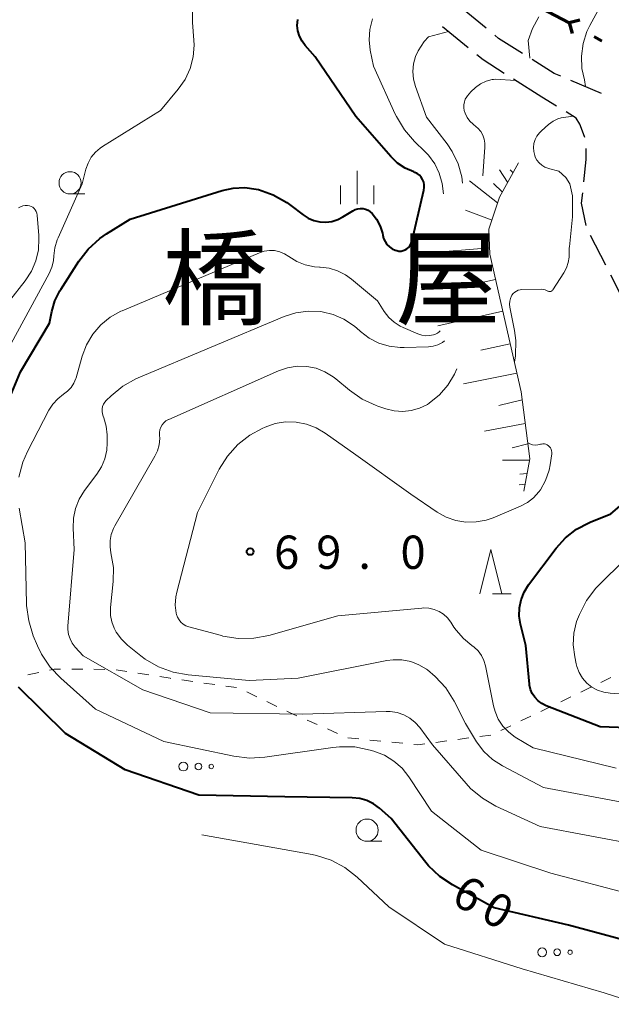
# Model space of a CAD drawing. Units: metres. Extents: x -81094 to -80000, y 29625 to 30000.
# Drawn here: x -80353 to -80286, y 29758 to 29869 of the extents above; entities that cross this region are included whole.
import ezdxf

# ---------------------------------------------------------------- set-up
doc = ezdxf.new("R2010")
doc.units = ezdxf.units.M
for name, color, linetype, lineweight in [('110100_都府県界', 7, 'Continuous', 70), ('210600_庭園路等', 7, 'Continuous', 30), ('610111_人工斜面(上)', 7, 'Continuous', 30), ('610199_人工斜面(ヒゲ)', 7, 'Continuous', 30), ('630100_植生界', 7, 'Continuous', 30), ('632300_芝地', 7, 'Continuous', 13), ('633100_広葉樹林', 7, 'Continuous', 13), ('633200_針葉樹林', 7, 'Continuous', 13), ('633400_荒地', 7, 'Continuous', 13), ('710100_等高線(計曲線)', 7, 'Continuous', 40), ('710200_等高線(主曲線)', 7, 'Continuous', 13), ('731200_図化機測定による標高点', 7, 'Continuous', 40), ('811400_(注記)大字・町・丁目', 7, 'Continuous', 80)]:
    doc.layers.add(name, color=color, linetype=linetype, lineweight=lineweight)
doc.styles.add('Style-Kanji', font='MS Gothic.ttf')
doc.styles.add('Style-WORKING', font='MS Gothic.ttf')

msp = doc.modelspace()

# ---------------------------------------------------------------- linework, layer by layer
at = {"layer": '110100_都府県界', "linetype": 'Continuous', "lineweight": 70}
for p, q in [((-80290.94, 29868.316), (-80296.463, 29871.241)), ((-80290.94, 29868.317), (-80289.734, 29868.649)), ((-80290.94, 29868.317), (-80290.608, 29867.112)), ((-80287.245, 29866.216), (-80288.115, 29866.711))]:
    msp.add_line(p, q, dxfattribs=at)
at = {"layer": '210600_庭園路等', "linetype": 'Continuous', "lineweight": 30}
for p, q in [((-80300.273, 29867.687), (-80303.177, 29870.059)), ((-80302.317, 29865.49), (-80305.221, 29867.862)), ((-80294.02, 29859.93), (-80297.189, 29861.936)), ((-80287.272, 29860.357), (-80290.732, 29861.805)), ((-80292.345, 29858.914), (-80294.02, 29859.93)), ((-80286.805, 29840.992), (-80288.512, 29844.332)), ((-80284.53, 29836.54), (-80286.236, 29839.879))]:
    msp.add_line(p, q, dxfattribs=at)
at = {"layer": '210600_庭園路等', "linetype": 'Continuous', "lineweight": 30, "flags": 128}
for points in [[(-80296.174, 29864.84), (-80298.88, 29866.55), (-80299.305, 29866.897)], [(-80298.245, 29862.604), (-80300.64, 29864.12), (-80301.349, 29864.699)], [(-80291.885, 29862.288), (-80292.63, 29862.6), (-80295.117, 29864.172)], [(-80289.175, 29855.37), (-80289.21, 29855.49), (-80289.71, 29856.87), (-80290.13, 29857.57), (-80291.276, 29858.265)], [(-80289.271, 29850.404), (-80289, 29852.91), (-80289.025, 29854.139)], [(-80289.003, 29845.472), (-80289.53, 29848), (-80289.405, 29849.161)]]:
    msp.add_lwpolyline(points, dxfattribs=at)
at = {"layer": '610111_人工斜面(上)', "linetype": 'Continuous', "lineweight": 13, "flags": 128}
msp.add_lwpolyline([(-80296.66, 29852.52), (-80298.8, 29848.67), (-80299.97, 29845.05), (-80299.87, 29842.25), (-80296.35, 29826.73), (-80295.37, 29819.2), (-80296.06, 29815.54)], dxfattribs=at)
at = {"layer": '610199_人工斜面(ヒゲ)', "linetype": 'Continuous', "lineweight": 13, "flags": 128}
for points in [[(-80297.87, 29850.34), (-80298.8, 29851.74)], [(-80297.27, 29851.43), (-80297.59, 29851.75)], [(-80299.02, 29848.01), (-80302.15, 29850.52)], [(-80298.48, 29849.25), (-80299.45, 29850.2)], [(-80299.63, 29846.09), (-80302.61, 29847.2)], [(-80299.9, 29842.97), (-80307.17, 29842.37)], [(-80299.22, 29839.4), (-80302.82, 29838.62)], [(-80298.41, 29835.81), (-80305.74, 29834.17)], [(-80297.58, 29832.15), (-80300.88, 29831.42)], [(-80296.83, 29828.85), (-80302.83, 29827.64)], [(-80296.24, 29825.85), (-80298.85, 29825.2)], [(-80295.89, 29823.18), (-80300.47, 29822.31)], [(-80295.59, 29820.87), (-80297.36, 29820.45)], [(-80295.4, 29819.06), (-80298.46, 29819.05)], [(-80295.68, 29817.56), (-80296.5, 29817.47)], [(-80295.91, 29816.33), (-80296.55, 29816.26)]]:
    msp.add_lwpolyline(points, dxfattribs=at)
at = {"layer": '630100_植生界', "linetype": 'Continuous', "lineweight": 13}
for p, q in [((-80347.018, 29795.508), (-80345.768, 29795.501)), ((-80344.518, 29795.493), (-80343.268, 29795.486)), ((-80342.021, 29795.444), (-80340.786, 29795.249)), ((-80351.95, 29794.881), (-80350.728, 29795.144)), ((-80339.551, 29795.054), (-80338.317, 29794.859)), ((-80334.609, 29794.295), (-80333.372, 29794.121)), ((-80287.36, 29794.011), (-80286.234, 29794.555)), ((-80332.134, 29793.946), (-80330.896, 29793.772)), ((-80329.658, 29793.597), (-80328.421, 29793.423)), ((-80289.61, 29792.921), (-80288.485, 29793.466)), ((-80327.274, 29792.947), (-80326.149, 29792.403)), ((-80325.024, 29791.859), (-80323.898, 29791.315)), ((-80291.86, 29791.832), (-80290.735, 29792.377)), ((-80294.115, 29790.752), (-80292.987, 29791.292)), ((-80320.485, 29789.763), (-80319.339, 29789.265)), ((-80296.369, 29789.672), (-80295.242, 29790.212)), ((-80318.192, 29788.768), (-80317.045, 29788.27)), ((-80298.624, 29788.592), (-80297.497, 29789.132)), ((-80313.413, 29787.52), (-80312.169, 29787.398)), ((-80305.957, 29787.262), (-80304.718, 29787.426)), ((-80303.479, 29787.591), (-80302.239, 29787.756)), ((-80301, 29787.92), (-80299.761, 29788.085)), ((-80310.925, 29787.276), (-80309.681, 29787.154))]:
    msp.add_line(p, q, dxfattribs=at)
at = {"layer": '630100_植生界', "linetype": 'Continuous', "lineweight": 13, "flags": 128}
for points in [[(-80349.506, 29795.407), (-80348.98, 29795.52), (-80348.268, 29795.516)], [(-80337.082, 29794.664), (-80335.92, 29794.48), (-80335.847, 29794.47)], [(-80322.773, 29790.771), (-80322.46, 29790.62), (-80321.632, 29790.261)], [(-80315.899, 29787.772), (-80315.87, 29787.76), (-80314.657, 29787.641)], [(-80308.437, 29787.033), (-80308, 29786.99), (-80307.196, 29787.097)]]:
    msp.add_lwpolyline(points, dxfattribs=at)
at = {"layer": '632300_芝地', "linetype": 'Continuous', "lineweight": 13}
for centre, radius in [((-80334.435, 29784.54), 0.5), ((-80332.735, 29784.54), 0.375), ((-80331.285, 29784.54), 0.25), ((-80293.975, 29763.62), 0.5), ((-80292.275, 29763.62), 0.375), ((-80290.825, 29763.62), 0.25)]:
    msp.add_circle(centre, radius, dxfattribs=at)
at = {"layer": '633100_広葉樹林', "linetype": 'Continuous', "lineweight": 13}
for p, q in [((-80347.2, 29849.03), (-80345.533, 29849.03)), ((-80313.71, 29776.12), (-80312.043, 29776.12))]:
    msp.add_line(p, q, dxfattribs=at)
for centre in [(-80347.2, 29850.28), (-80313.71, 29777.37)]:
    msp.add_circle(centre, 1.25, dxfattribs=at)
at = {"layer": '633200_針葉樹林', "linetype": 'Continuous', "lineweight": 13}
msp.add_line((-80299.562, 29804), (-80297.478, 29804), dxfattribs=at)
at = {"layer": '633200_針葉樹林', "linetype": 'Continuous', "lineweight": 13, "flags": 128}
msp.add_lwpolyline([(-80301.02, 29804), (-80299.77, 29809), (-80298.52, 29804)], dxfattribs=at)
at = {"layer": '633400_荒地', "linetype": 'Continuous', "lineweight": 13}
for p, q in [((-80314.83, 29847.875), (-80314.83, 29851.625)), ((-80316.704, 29847.875), (-80316.704, 29849.975)), ((-80312.954, 29847.875), (-80312.954, 29849.975))]:
    msp.add_line(p, q, dxfattribs=at)
at = {"layer": '710100_等高線(計曲線)', "linetype": 'Continuous', "lineweight": 40, "flags": 128}
for points, elevation in [([(-80307.61, 29850.9), (-80307.81, 29851.13), (-80308.05, 29851.32), (-80308.32, 29851.46), (-80308.46, 29851.51), (-80309.41, 29851.93), (-80310.28, 29852.51), (-80311.03, 29853.23), (-80315, 29857.74), (-80319.55, 29864.45), (-80320.68, 29865.73), (-80321.05, 29866.23), (-80321.33, 29866.79), (-80321.51, 29867.39), (-80321.58, 29868.01), (-80321.54, 29868.68)], 60), ([(-80352.8, 29829), (-80349.53, 29834.47), (-80349.27, 29835.8), (-80348.92, 29837), (-80348.36, 29838.12), (-80348.26, 29838.28), (-80346.22, 29841.44), (-80345.15, 29842.82), (-80343.86, 29843.99), (-80343.09, 29844.52), (-80340.41, 29846.18), (-80330.07, 29849.42), (-80328.8, 29849.69), (-80327.5, 29849.75), (-80326.21, 29849.58), (-80326, 29849.52), (-80325.95, 29849.51), (-80324.3, 29848.94), (-80322.78, 29848.08), (-80322.31, 29847.74), (-80320.93, 29846.68), (-80320.36, 29846.3), (-80319.72, 29846.04), (-80319.05, 29845.89), (-80318.36, 29845.85), (-80317.68, 29845.94), (-80317.02, 29846.15), (-80316.44, 29846.44), (-80315.31, 29847.14), (-80315.05, 29847.28), (-80314.76, 29847.36), (-80314.47, 29847.4), (-80314.17, 29847.38), (-80313.88, 29847.31), (-80313.61, 29847.2), (-80313.36, 29847.03), (-80313.16, 29846.84), (-80312.64, 29846.17), (-80312.25, 29845.41), (-80311.99, 29844.6), (-80311.95, 29844.4), (-80311.95, 29844.38), (-80311.85, 29844.01), (-80311.69, 29843.66), (-80311.47, 29843.35), (-80311.2, 29843.08), (-80310.88, 29842.86), (-80310.53, 29842.7), (-80310.35, 29842.64), (-80310.12, 29842.6), (-80309.88, 29842.6), (-80309.65, 29842.64), (-80309.43, 29842.72), (-80309.22, 29842.84), (-80309.04, 29842.99), (-80308.89, 29843.17), (-80308.77, 29843.38), (-80308.69, 29843.6), (-80308.68, 29843.64), (-80307.31, 29849.44), (-80307.26, 29849.75), (-80307.27, 29850.05), (-80307.33, 29850.35), (-80307.45, 29850.64), (-80307.61, 29850.9)], 60), ([(-80356.02, 29821.34), (-80352.8, 29829)], 60), ([(-80277.37, 29788.63), (-80287.42, 29789), (-80293.53, 29791.39), (-80294.01, 29791.63), (-80294.43, 29791.94), (-80294.81, 29792.35), (-80295.09, 29792.77), (-80295.28, 29793.23), (-80295.39, 29793.71), (-80295.4, 29793.82), (-80295.83, 29798.17), (-80296.42, 29800.58), (-80296.55, 29801.49), (-80296.53, 29802.41), (-80296.35, 29803.31), (-80296.01, 29804.16), (-80295.5, 29804.99), (-80292.38, 29809.13), (-80291.33, 29810.3), (-80290.09, 29811.27), (-80288.7, 29812), (-80288.55, 29812.06), (-80286.23, 29813), (-80281.52, 29817)], 70), ([(-80281.79, 29764.21), (-80291, 29766.67), (-80299.39, 29768.61), (-80304.07, 29771.2), (-80305.52, 29772.17), (-80306.78, 29773.37), (-80307.08, 29773.74), (-80311, 29778.67), (-80312.32, 29779.84), (-80312.99, 29780.33), (-80313.74, 29780.7), (-80314.53, 29780.93), (-80315.41, 29781.03), (-80323, 29781.13), (-80332.68, 29781.32), (-80341, 29784.15), (-80347.73, 29788.27), (-80353, 29793.46)], 60)]:
    msp.add_lwpolyline(points, dxfattribs=dict(at, elevation=elevation))
at = {"layer": '710200_等高線(主曲線)', "linetype": 'Continuous', "lineweight": 13, "flags": 128}
for points, elevation in [([(-80333.39, 29868.34), (-80333.38, 29869.44), (-80333.18, 29870.52), (-80332.79, 29871.55), (-80332.23, 29872.49), (-80331.82, 29873), (-80331.12, 29873.95), (-80330.59, 29875.01), (-80330.25, 29876.15), (-80330.12, 29877.33), (-80330.12, 29877.67), (-80330.16, 29879.26), (-80330.03, 29884.03), (-80329.57, 29885.35), (-80328.27, 29886.62), (-80327.04, 29887.16), (-80323.95, 29886.95)], 58), ([(-80289.07, 29861.11), (-80289.21, 29861.87), (-80289.49, 29863.14), (-80289.54, 29864.56), (-80289.36, 29865.96), (-80288.93, 29867.31), (-80288.6, 29868), (-80287, 29871)], 68), ([(-80305.11, 29849.05), (-80305.24, 29850.22), (-80305.57, 29851.36), (-80306.09, 29852.42), (-80306.79, 29853.38), (-80307.2, 29853.8), (-80308.37, 29854.93), (-80309.51, 29856.24), (-80310.41, 29857.73), (-80310.54, 29858), (-80313, 29863.42), (-80313.36, 29865.21), (-80313.48, 29866.38), (-80313.41, 29867.56), (-80313.12, 29868.73)], 62), ([(-80295.35, 29864.32), (-80295.54, 29866.29), (-80295.08, 29867.65), (-80294.35, 29868.98)], 66), ([(-80353.83, 29832.17), (-80349.55, 29840.06), (-80349.25, 29840.77), (-80349.07, 29841.51), (-80349.02, 29842.07), (-80348.92, 29842.97), (-80348.67, 29843.85), (-80348.56, 29844.1), (-80345.83, 29850.17), (-80345.42, 29851.82), (-80345.18, 29852.51), (-80344.82, 29853.15), (-80344.35, 29853.72), (-80343.8, 29854.2), (-80343.55, 29854.37), (-80337, 29858.43), (-80335, 29860.83), (-80334.23, 29861.93), (-80333.67, 29863.15), (-80333.33, 29864.46), (-80333.22, 29865.79), (-80333.24, 29866.35), (-80333.39, 29868.34)], 58), ([(-80302.95, 29850.23), (-80303.02, 29850.94), (-80303.45, 29852.43), (-80304.12, 29853.82), (-80304.69, 29854.66), (-80307, 29857.68), (-80308.25, 29861.12), (-80308.47, 29861.95), (-80308.54, 29862.81), (-80308.47, 29863.67), (-80308.24, 29864.5), (-80307.95, 29865.14), (-80307.27, 29866.19), (-80306.78, 29866.71), (-80304.54, 29867.31)], 64), ([(-80301.5, 29861.03), (-80300.93, 29861.43), (-80300.3, 29861.72), (-80299.62, 29861.9), (-80299.47, 29861.92), (-80299.27, 29861.95), (-80296.98, 29861.8)], 66), ([(-80300.68, 29851.06), (-80300.42, 29854.28), (-80300.42, 29854.75), (-80300.5, 29855.21), (-80300.67, 29855.65), (-80300.9, 29856.06), (-80301.21, 29856.42), (-80301.41, 29856.59), (-80301.76, 29856.88), (-80302.13, 29857.24), (-80302.43, 29857.65), (-80302.66, 29858.11), (-80302.76, 29858.42), (-80302.81, 29858.74), (-80302.81, 29859.07), (-80302.75, 29859.39), (-80302.64, 29859.69), (-80302.47, 29859.97), (-80302.38, 29860.09), (-80302, 29860.54), (-80301.5, 29861.03)], 66), ([(-80294.56, 29855.55), (-80294.29, 29855.92), (-80294.06, 29856.14), (-80293.25, 29856.85), (-80292.75, 29857.22), (-80292.19, 29857.5), (-80291.84, 29857.6), (-80290.47, 29857.77)], 68), ([(-80296.96, 29832.53), (-80297.11, 29833.64), (-80297.62, 29836.29), (-80297.66, 29836.61), (-80297.63, 29836.94), (-80297.55, 29837.25), (-80297.42, 29837.55), (-80297.38, 29837.62), (-80297.24, 29837.81), (-80297.07, 29837.97), (-80296.88, 29838.09), (-80296.67, 29838.19), (-80296.44, 29838.24), (-80296.27, 29838.25), (-80294.1, 29838.3), (-80293.86, 29838.28), (-80293.63, 29838.22), (-80293.41, 29838.12), (-80293.35, 29838.09), (-80293.28, 29838.06), (-80293.21, 29838.04), (-80293.14, 29838.03), (-80293.07, 29838.03), (-80293, 29838.05), (-80292.93, 29838.08), (-80292.87, 29838.12), (-80292.81, 29838.17), (-80292.78, 29838.22), (-80291.53, 29840.13), (-80291.23, 29840.69), (-80291.03, 29841.29), (-80290.94, 29841.92), (-80290.94, 29842.3), (-80290.92, 29842.95), (-80290.89, 29843.06), (-80290.56, 29846.43), (-80290.56, 29848.82), (-80290.85, 29850.17), (-80291.31, 29850.86), (-80292.11, 29851.58), (-80293.27, 29851.9), (-80293.33, 29851.92), (-80293.69, 29852.06), (-80294.02, 29852.26), (-80294.32, 29852.52), (-80294.56, 29852.82), (-80294.75, 29853.16), (-80294.82, 29853.36), (-80294.92, 29853.8), (-80294.95, 29854.26), (-80294.9, 29854.71), (-80294.77, 29855.15), (-80294.56, 29855.55)], 68), ([(-80354.02, 29837), (-80352.26, 29839.25), (-80351.56, 29840.32), (-80351.06, 29841.49), (-80350.78, 29842.74), (-80350.71, 29844.01), (-80350.73, 29844.35), (-80350.92, 29846.65), (-80350.95, 29846.85), (-80351.02, 29847.05), (-80351.12, 29847.23), (-80351.26, 29847.38), (-80351.41, 29847.52), (-80351.59, 29847.62), (-80351.78, 29847.69), (-80352, 29847.73), (-80352.27, 29847.73), (-80352.54, 29847.68), (-80352.8, 29847.59), (-80353.03, 29847.45)], 56), ([(-80347.48, 29826.8), (-80347.09, 29827.22), (-80346.78, 29827.7), (-80346.56, 29828.23), (-80346.53, 29828.33), (-80345.84, 29830.77), (-80345.35, 29832.05), (-80344.64, 29833.23), (-80343.74, 29834.27), (-80342.67, 29835.14), (-80341.47, 29835.81), (-80341.31, 29835.88), (-80325.85, 29842.4), (-80325.3, 29842.58), (-80324.72, 29842.66), (-80324.14, 29842.64), (-80323.57, 29842.52), (-80323.03, 29842.3), (-80322.54, 29841.99), (-80321.65, 29841.43), (-80320.68, 29841.04), (-80319.66, 29840.82), (-80319.07, 29840.77), (-80319, 29840.77), (-80318, 29840.66), (-80317.04, 29840.37), (-80316.15, 29839.93), (-80315.47, 29839.44), (-80312.55, 29837), (-80311.78, 29835.77), (-80311.28, 29835.12), (-80310.68, 29834.57), (-80309.99, 29834.13), (-80309.66, 29833.97), (-80307.99, 29833.26), (-80307.56, 29833.12), (-80307.12, 29833.05), (-80306.67, 29833.07), (-80306.23, 29833.16), (-80306, 29833.24), (-80305.78, 29833.35), (-80305.58, 29833.5), (-80305.48, 29833.61)], 62), ([(-80339.53, 29828.31), (-80323.06, 29835.21), (-80321.73, 29835.64), (-80320.34, 29835.82), (-80318.95, 29835.77), (-80318.79, 29835.75), (-80317.53, 29835.45), (-80316.34, 29834.93), (-80315.26, 29834.22), (-80314.92, 29833.93), (-80314.47, 29833.53), (-80313.49, 29832.79), (-80312.39, 29832.23), (-80311.21, 29831.87), (-80309.98, 29831.72), (-80309.53, 29831.72), (-80306.79, 29831.81), (-80306.25, 29831.87), (-80305.72, 29832.03), (-80305.23, 29832.28), (-80304.97, 29832.47)], 64), ([(-80297.11, 29830.08), (-80296.98, 29830.78), (-80296.96, 29832.53)], 68), ([(-80337.64, 29819.48), (-80337.34, 29820.11), (-80337.16, 29820.78), (-80337.1, 29821.47), (-80337.12, 29821.85), (-80337.12, 29822.16), (-80337.07, 29822.46), (-80336.97, 29822.75), (-80336.82, 29823.02), (-80336.62, 29823.26), (-80336.39, 29823.46), (-80336.12, 29823.62), (-80336.08, 29823.64), (-80323.69, 29829.11), (-80322.67, 29829.45), (-80321.6, 29829.62), (-80320.52, 29829.6), (-80319.46, 29829.39), (-80318.46, 29829), (-80317.53, 29828.44), (-80317.22, 29828.19), (-80315.69, 29826.92), (-80314.26, 29825.92), (-80312.68, 29825.19), (-80312.51, 29825.13), (-80311.61, 29824.82), (-80310.67, 29824.59), (-80309.69, 29824.53), (-80308.73, 29824.63), (-80307.79, 29824.9), (-80306.92, 29825.33), (-80306.71, 29825.47), (-80305.56, 29826.39), (-80304.6, 29827.49), (-80303.84, 29828.74), (-80303.58, 29829.34)], 66), ([(-80283, 29775.67), (-80294.21, 29777.79), (-80299.2, 29780.09), (-80300.71, 29780.96), (-80302.05, 29782.08), (-80302.56, 29782.63), (-80306.33, 29787), (-80307.75, 29788.92), (-80308.28, 29789.51), (-80308.89, 29790), (-80309.59, 29790.38), (-80310.34, 29790.63), (-80311.12, 29790.75), (-80311.55, 29790.75), (-80321, 29790.44), (-80331.42, 29790.58), (-80339, 29793.16), (-80345.71, 29797), (-80346.63, 29798), (-80346.96, 29798.43), (-80347.21, 29798.91), (-80347.38, 29799.42), (-80347.45, 29799.96), (-80347.44, 29800.36), (-80346.74, 29809), (-80346.87, 29811.37), (-80346.83, 29812.5), (-80346.6, 29813.6), (-80346.18, 29814.64), (-80345.56, 29815.64), (-80344.18, 29817.45), (-80343.65, 29818.29), (-80343.27, 29819.21), (-80343.06, 29820.18), (-80343.01, 29821.01), (-80343.03, 29821.91), (-80343.13, 29822.88), (-80343.4, 29823.81), (-80343.48, 29824), (-80343.56, 29824.26), (-80343.6, 29824.54), (-80343.59, 29824.81), (-80343.54, 29825.08), (-80343.44, 29825.34), (-80343.29, 29825.58), (-80343.13, 29825.76), (-80342.58, 29826.3), (-80341.26, 29827.38), (-80339.78, 29828.21), (-80339.53, 29828.31)], 64), ([(-80352.97, 29817.12), (-80352.53, 29818.81), (-80351.99, 29820.02), (-80349.58, 29824.67), (-80349.15, 29825.35), (-80348.6, 29825.95), (-80347.94, 29826.46), (-80347.48, 29826.8)], 62), ([(-80335.21, 29801.68), (-80335.24, 29801.8), (-80335.34, 29802.73), (-80335.27, 29803.67), (-80335.17, 29804.18), (-80332.85, 29813.15), (-80330.38, 29818.02), (-80329.46, 29819.5), (-80328.29, 29820.79), (-80326.92, 29821.87), (-80325.56, 29822.61), (-80325.2, 29822.77), (-80324.08, 29823.16), (-80322.9, 29823.35), (-80321.72, 29823.34), (-80320.55, 29823.11), (-80319.44, 29822.69), (-80318.43, 29822.09), (-80315, 29819.63), (-80308.77, 29815.23), (-80305.8, 29813.2), (-80304.79, 29812.64), (-80303.7, 29812.25), (-80302.57, 29812.07), (-80301.41, 29812.08), (-80300.28, 29812.29), (-80299.51, 29812.56), (-80296.41, 29813.86), (-80295.63, 29814.27), (-80294.94, 29814.8), (-80294.35, 29815.46), (-80294.15, 29815.72), (-80293.58, 29816.77), (-80293.2, 29817.9), (-80293.09, 29818.52), (-80292.9, 29819.77), (-80292.89, 29819.94), (-80292.91, 29820.11), (-80292.96, 29820.27), (-80293.04, 29820.42), (-80293.14, 29820.55), (-80293.26, 29820.67), (-80293.4, 29820.76), (-80293.56, 29820.83), (-80293.72, 29820.87), (-80293.89, 29820.88), (-80294.06, 29820.86), (-80294.17, 29820.83), (-80294.47, 29820.76), (-80294.78, 29820.74), (-80295.08, 29820.78), (-80295.38, 29820.87), (-80295.6, 29820.98)], 68), ([(-80285, 29780.53), (-80293.83, 29782.17), (-80298.44, 29784.6), (-80299.58, 29785.33), (-80300.57, 29786.24), (-80301.38, 29787.31), (-80301.5, 29787.5), (-80302.61, 29789.39), (-80303.91, 29791.91), (-80304.84, 29793.39), (-80306.02, 29794.68), (-80306.92, 29795.42), (-80307.02, 29795.49), (-80307.87, 29796.01), (-80308.8, 29796.36), (-80309.78, 29796.56), (-80310.77, 29796.57), (-80311.49, 29796.48), (-80321.49, 29794.51), (-80327, 29794.22), (-80333.87, 29794.85), (-80335.58, 29795.16), (-80337.22, 29795.76), (-80338.72, 29796.64), (-80339.23, 29797.02), (-80340.72, 29798.22), (-80341.42, 29798.89), (-80341.99, 29799.67), (-80342.23, 29800.11), (-80342.5, 29800.82), (-80342.65, 29801.56), (-80342.66, 29802.31), (-80342.65, 29802.46), (-80342.35, 29805.36), (-80342.32, 29806.96), (-80342.59, 29808.6), (-80342.7, 29809.29), (-80342.7, 29810), (-80342.57, 29810.69), (-80342.32, 29811.35), (-80342.17, 29811.63), (-80337.64, 29819.48)], 66), ([(-80283.86, 29770.14), (-80293, 29772.52), (-80300.87, 29775.13), (-80306.47, 29779.53), (-80309.01, 29783.38), (-80309.77, 29784.35), (-80310.69, 29785.16), (-80311.74, 29785.81), (-80312.95, 29786.28), (-80313.38, 29786.4), (-80315.09, 29786.74), (-80316.83, 29786.77), (-80317.58, 29786.69), (-80325.23, 29785.58), (-80326.97, 29785.49), (-80328.74, 29785.7), (-80336.63, 29787.37), (-80344.33, 29791), (-80348.26, 29794.48), (-80349.46, 29795.74), (-80350.43, 29797.19), (-80350.88, 29798.14), (-80351.35, 29799.27), (-80351.87, 29800.93), (-80352.1, 29802.66), (-80352.11, 29802.87), (-80352.26, 29809.74), (-80352.96, 29813.65)], 62), ([(-80281, 29792.44), (-80286.32, 29792.79), (-80287.04, 29792.9), (-80287.73, 29793.14), (-80288.37, 29793.49), (-80288.94, 29793.94), (-80289.42, 29794.49), (-80289.8, 29795.12), (-80290.06, 29795.79), (-80290.14, 29796.11), (-80290.31, 29796.9), (-80290.47, 29798.23), (-80290.39, 29799.57), (-80290.09, 29800.87), (-80289.89, 29801.39), (-80289.78, 29801.67), (-80288.98, 29803.22), (-80287.92, 29804.61), (-80287.54, 29805.01), (-80279, 29813.4)], 72), ([(-80285.63, 29784.37), (-80295, 29786.64), (-80297, 29787.86), (-80297.75, 29788.42), (-80298.4, 29789.1), (-80298.92, 29789.88), (-80299.29, 29790.74), (-80299.46, 29791.38), (-80300.37, 29795.88), (-80300.55, 29796.49), (-80300.83, 29797.05), (-80301.2, 29797.56), (-80301.66, 29798), (-80301.89, 29798.17), (-80302.86, 29798.96), (-80303.68, 29799.9), (-80303.92, 29800.25), (-80304.27, 29800.79), (-80304.64, 29801.27), (-80305.09, 29801.69), (-80305.6, 29802.01), (-80306.16, 29802.24), (-80306.76, 29802.37), (-80307.36, 29802.4), (-80307.53, 29802.39), (-80317, 29801.5), (-80324.78, 29799.3), (-80326.49, 29798.98), (-80328.24, 29798.95), (-80329.96, 29799.23), (-80330.14, 29799.28), (-80333.82, 29800.28), (-80334.14, 29800.4), (-80334.44, 29800.57), (-80334.7, 29800.8), (-80334.92, 29801.06), (-80335.09, 29801.36), (-80335.21, 29801.68)], 68), ([(-80265.04, 29743.32), (-80265.09, 29743.42), (-80265.18, 29743.69), (-80265.69, 29745.67), (-80266.27, 29747.32), (-80267.12, 29748.84), (-80267.59, 29749.46), (-80269.21, 29751.48), (-80270.42, 29752.73), (-80271.82, 29753.76), (-80273.39, 29754.53), (-80273.69, 29754.64), (-80279.37, 29756.63), (-80287, 29759.07), (-80296.23, 29761.77), (-80305, 29764.55), (-80311.26, 29768.74), (-80314.85, 29772.09), (-80316.22, 29773.17), (-80317.76, 29773.99), (-80319.41, 29774.53), (-80319.9, 29774.63), (-80326.23, 29775.77), (-80332.36, 29776.83)], 58)]:
    msp.add_lwpolyline(points, dxfattribs=dict(at, elevation=elevation))
at = {"layer": '731200_図化機測定による標高点', "linetype": 'Continuous', "lineweight": 40}
msp.add_circle((-80326.91, 29808.74, 69.04), 0.375, dxfattribs=at)

# ---------------------------------------------------------------- texts
at = {"layer": '710100_等高線(計曲線)', "linetype": 'Continuous', "lineweight": 40, "style": 'Style-WORKING'}
for s, p in [('6', (-80304.4, 29769.23, -9.999)), ('0', (-80301.12, 29767.412, -9.999))]:
    msp.add_text(s, height=3.75, rotation=331, dxfattribs=at).set_placement(p)
at = {"layer": '731200_図化機測定による標高点', "linetype": 'Continuous', "lineweight": 40, "style": 'Style-WORKING'}
for s, p in [('6', (-80324.2, 29806.8, -9.999)), ('9', (-80319.45, 29806.8, -9.999)), ('0', (-80309.95, 29806.8, -9.999)), ('.', (-80314.7, 29806.8, -9.999))]:
    msp.add_text(s, height=3.75, dxfattribs=at).set_placement(p)
at = {"layer": '811400_(注記)大字・町・丁目', "linetype": 'Continuous', "lineweight": 53, "style": 'Style-Kanji'}
for s, p in [('橋', (-80336.83, 29835.17)), ('屋', (-80310.58, 29835.17))]:
    msp.add_text(s, height=8.75, dxfattribs=at).set_placement(p)

doc.saveas('drawing.dxf')
